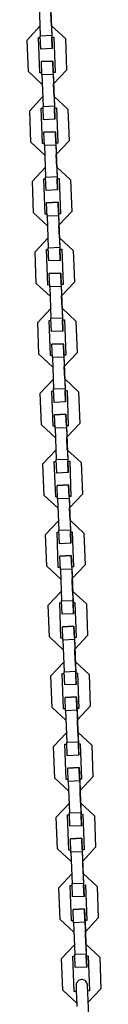
# Model space of a CAD drawing. Units: inches. Extents: x 385 to 456, y 220 to 374.
# Drawn here: x 408 to 409, y 354 to 359 of the extents above; entities that cross this region are included whole.
import ezdxf

# ---------------------------------------------------------------- set-up
doc = ezdxf.new("R2010")
doc.units = ezdxf.units.IN
doc.header["$MEASUREMENT"] = 0
doc.layers.add('Ebene 1', color=7, linetype='Continuous')

# ---------------------------------------------------------------- blocks, each defined once
blk = doc.blocks.new('block 2')
at = {"layer": 'Ebene 1', "color": 179, "lineweight": 25, "true_color": 0x1a171b}
for points in [[(408.2991, 359.4358), (408.3058, 359.2508)], [(408.2995, 359.4258), (408.3053, 359.2608)], [(408.2395, 359.4237), (408.2454, 359.2587)], [(408.3036, 359.3111), (408.3012, 359.3758)], [(408.3036, 359.3111), (408.3012, 359.3758)], [(408.1763, 359.236), (408.2436, 359.3086)], [(408.2436, 359.3086), (408.1763, 359.236)], [(408.3763, 359.2435), (408.3036, 359.3111)], [(408.3036, 359.3111), (408.3763, 359.2435)], [(408.1827, 359.0713), (408.1763, 359.236)], [(408.2359, 359.2484), (408.2457, 359.2487)], [(408.243, 359.0637), (408.2359, 359.2484)], [(408.243, 359.0637), (408.2359, 359.2484)], [(408.2454, 359.2587), (408.3053, 359.2608)], [(408.2483, 359.1888), (408.2454, 359.2587)], [(408.3053, 359.2608), (408.3082, 359.1908)], [(408.3058, 359.2508), (408.316, 359.2511)], [(408.3082, 359.1908), (408.3058, 359.2508)], [(408.316, 359.2511), (408.3227, 359.0665)], [(408.3763, 359.2435), (408.3823, 359.0789)], [(408.3763, 359.2435), (408.3823, 359.0789)], [(408.3082, 359.1908), (408.2483, 359.1888)], [(408.3108, 359.1261), (408.2507, 359.124)], [(408.2507, 359.124), (408.3108, 359.1261)], [(408.2533, 359.0537), (408.2507, 359.124)], [(408.3129, 359.0661), (408.3108, 359.1261)], [(408.3108, 359.1261), (408.3132, 359.0561)], [(408.1827, 359.0713), (408.255, 359.0041)], [(408.3227, 359.0665), (408.3129, 359.0661)], [(408.3227, 359.0665), (408.3129, 359.0661)], [(408.3129, 359.0661), (408.32, 358.8811)], [(408.315, 359.0062), (408.3823, 359.0789)], [(408.2528, 359.064), (408.243, 359.0637)], [(408.2528, 359.064), (408.243, 359.0637)], [(408.3132, 359.0561), (408.2533, 359.0537)], [(408.2533, 359.0537), (408.2595, 358.889)], [(408.3132, 359.0561), (408.3194, 358.8911)], [(408.3174, 358.9411), (408.315, 359.0062)], [(408.3174, 358.9411), (408.315, 359.0062)], [(408.1901, 358.8663), (408.2574, 358.939)], [(408.2574, 358.939), (408.1901, 358.8663)], [(408.3901, 358.8739), (408.3174, 358.9411)], [(408.3174, 358.9411), (408.3901, 358.8739)], [(408.1964, 358.7016), (408.1901, 358.8663)], [(408.2497, 358.8787), (408.2598, 358.879)], [(408.2567, 358.694), (408.2497, 358.8787)], [(408.2567, 358.694), (408.2497, 358.8787)], [(408.2595, 358.889), (408.3194, 358.8911)], [(408.2619, 358.8191), (408.2595, 358.889)], [(408.3194, 358.8911), (408.322, 358.8212)], [(408.32, 358.8811), (408.3298, 358.8815)], [(408.322, 358.8212), (408.32, 358.8811)], [(408.3298, 358.8815), (408.3368, 358.6968)], [(408.3901, 358.8739), (408.3961, 358.7089)], [(408.3901, 358.8739), (408.3961, 358.7089)], [(408.322, 358.8212), (408.2619, 358.8191)], [(408.3246, 358.7564), (408.2645, 358.7543)], [(408.2645, 358.7543), (408.3246, 358.7564)], [(408.3267, 358.6965), (408.3246, 358.7564)], [(408.3246, 358.7564), (408.327, 358.6865)], [(408.2671, 358.684), (408.2645, 358.7543)], [(408.3291, 358.6365), (408.3961, 358.7089)], [(408.1964, 358.7016), (408.2691, 358.6341)], [(408.2667, 358.694), (408.2567, 358.694)], [(408.2667, 358.694), (408.2567, 358.694)], [(408.327, 358.6865), (408.2671, 358.684)], [(408.2671, 358.684), (408.2733, 358.519)], [(408.3368, 358.6968), (408.3267, 358.6965)], [(408.3368, 358.6968), (408.3267, 358.6965)], [(408.3267, 358.6965), (408.3336, 358.5115)], [(408.327, 358.6865), (408.3332, 358.5214)], [(408.3311, 358.5714), (408.3291, 358.6365)], [(408.3311, 358.5714), (408.3291, 358.6365)], [(408.2042, 358.4966), (408.2712, 358.5693)], [(408.2712, 358.5693), (408.2042, 358.4966)], [(408.3311, 358.5714), (408.4038, 358.5042)], [(408.4038, 358.5042), (408.3311, 358.5714)], [(408.2638, 358.509), (408.2736, 358.5094)], [(408.2705, 358.324), (408.2638, 358.509)], [(408.2705, 358.324), (408.2638, 358.509)], [(408.2733, 358.519), (408.3332, 358.5214)], [(408.2759, 358.4494), (408.2733, 358.519)], [(408.3332, 358.5214), (408.3356, 358.4515)], [(408.3336, 358.5115), (408.3436, 358.5118)], [(408.3356, 358.4515), (408.3336, 358.5115)], [(408.3436, 358.5118), (408.3506, 358.3271)], [(408.4038, 358.5042), (408.4102, 358.3392)], [(408.4038, 358.5042), (408.4102, 358.3392)], [(408.2102, 358.332), (408.2042, 358.4966)], [(408.3356, 358.4515), (408.2759, 358.4494)], [(408.3382, 358.3867), (408.2783, 358.3843)], [(408.2783, 358.3843), (408.3382, 358.3867)], [(408.2812, 358.3144), (408.2783, 358.3843)], [(408.3403, 358.3264), (408.3382, 358.3867)], [(408.3382, 358.3867), (408.3408, 358.3168)], [(408.2102, 358.332), (408.2829, 358.2644)], [(408.2805, 358.3244), (408.2705, 358.324)], [(408.2805, 358.3244), (408.2705, 358.324)], [(408.3408, 358.3168), (408.2812, 358.3144)], [(408.2812, 358.3144), (408.2871, 358.1494)], [(408.3506, 358.3271), (408.3403, 358.3264)], [(408.3506, 358.3271), (408.3403, 358.3264)], [(408.3403, 358.3264), (408.3473, 358.1418)], [(408.3408, 358.3168), (408.347, 358.1514)], [(408.3429, 358.2665), (408.4102, 358.3392)], [(408.3453, 358.2017), (408.3429, 358.2665)], [(408.3453, 358.2017), (408.3429, 358.2665)], [(408.2178, 358.127), (408.2853, 358.1997)], [(408.2853, 358.1997), (408.2178, 358.127)], [(408.3453, 358.2017), (408.4176, 358.1342)], [(408.4176, 358.1342), (408.3453, 358.2017)], [(408.2774, 358.1394), (408.2874, 358.1397)], [(408.2843, 357.954), (408.2774, 358.1394)], [(408.2843, 357.954), (408.2774, 358.1394)], [(408.2871, 358.1494), (408.347, 358.1514)], [(408.2895, 358.0798), (408.2871, 358.1494)], [(408.347, 358.1514), (408.3494, 358.0818)], [(408.3473, 358.1418), (408.3573, 358.1421)], [(408.3494, 358.0818), (408.3473, 358.1418)], [(408.3573, 358.1421), (408.3642, 357.9571)], [(408.224, 357.9616), (408.2178, 358.127)], [(408.4176, 358.1342), (408.4238, 357.9695)], [(408.4176, 358.1342), (408.4238, 357.9695)], [(408.3494, 358.0818), (408.2895, 358.0798)], [(408.352, 358.0167), (408.292, 358.0147)], [(408.292, 358.0143), (408.352, 358.0167)], [(408.2948, 357.9447), (408.292, 358.0143)], [(408.3544, 357.9568), (408.352, 358.0167)], [(408.352, 358.0167), (408.3549, 357.9471)], [(408.224, 357.9616), (408.2967, 357.8948)], [(408.2946, 357.9547), (408.2843, 357.954)], [(408.2946, 357.9547), (408.2843, 357.954)], [(408.3549, 357.9471), (408.2948, 357.9447)], [(408.2948, 357.9447), (408.3008, 357.7797)], [(408.3642, 357.9571), (408.3544, 357.9568)], [(408.3642, 357.9571), (408.3544, 357.9568)], [(408.3544, 357.9568), (408.3611, 357.7721)], [(408.3549, 357.9471), (408.3608, 357.7818)], [(408.3566, 357.8968), (408.4238, 357.9695)], [(408.3591, 357.8321), (408.3566, 357.8968)], [(408.3591, 357.8321), (408.3566, 357.8968)], [(408.2318, 357.7573), (408.2991, 357.8297)], [(408.2991, 357.8297), (408.2318, 357.7573)], [(408.3591, 357.8321), (408.4317, 357.7646)], [(408.4317, 357.7646), (408.3591, 357.8321)], [(408.3008, 357.7797), (408.3608, 357.7818)], [(408.3036, 357.7101), (408.3008, 357.7797)], [(408.3608, 357.7818), (408.3635, 357.7122)], [(408.2381, 357.592), (408.2318, 357.7573)], [(408.2914, 357.769), (408.3012, 357.7697)], [(408.2984, 357.5844), (408.2914, 357.769)], [(408.2984, 357.5844), (408.2914, 357.769)], [(408.3611, 357.7721), (408.3715, 357.7725)], [(408.3635, 357.7122), (408.3611, 357.7721)], [(408.3715, 357.7725), (408.3782, 357.5875)], [(408.4317, 357.7646), (408.4376, 357.5999)], [(408.4317, 357.7646), (408.4376, 357.5999)], [(408.3635, 357.7122), (408.3036, 357.7101)], [(408.3661, 357.6471), (408.3062, 357.6447)], [(408.3062, 357.6447), (408.3661, 357.6471)], [(408.3086, 357.5747), (408.3062, 357.6447)], [(408.3682, 357.5871), (408.3661, 357.6471)], [(408.3661, 357.6471), (408.3687, 357.5771)], [(408.2381, 357.592), (408.3103, 357.5248)], [(408.3082, 357.5847), (408.2984, 357.5844)], [(408.3082, 357.5847), (408.2984, 357.5844)], [(408.3687, 357.5771), (408.3086, 357.5747)], [(408.3086, 357.5747), (408.3146, 357.4101)], [(408.3782, 357.5875), (408.3682, 357.5871)], [(408.3782, 357.5875), (408.3682, 357.5871)], [(408.3682, 357.5871), (408.3749, 357.4021)], [(408.3687, 357.5771), (408.3746, 357.4121)], [(408.3704, 357.5272), (408.4376, 357.5999)], [(408.3728, 357.4624), (408.3704, 357.5272)], [(408.3728, 357.4624), (408.3704, 357.5272)], [(408.2454, 357.3877), (408.3129, 357.4597)], [(408.3129, 357.4597), (408.2454, 357.3877)], [(408.4455, 357.3949), (408.3728, 357.4624)], [(408.3728, 357.4624), (408.4455, 357.3949)], [(408.2519, 357.2223), (408.2454, 357.3877)], [(408.3051, 357.3994), (408.3153, 357.3997)], [(408.3122, 357.2147), (408.3051, 357.3994)], [(408.3122, 357.2147), (408.3051, 357.3994)], [(408.3146, 357.4101), (408.3746, 357.4121)], [(408.3174, 357.3398), (408.3146, 357.4101)], [(408.3746, 357.4121), (408.3773, 357.3425)], [(408.3749, 357.4021), (408.3851, 357.4028)], [(408.3773, 357.3425), (408.3749, 357.4021)], [(408.3851, 357.4028), (408.3918, 357.2178)], [(408.4455, 357.3949), (408.4516, 357.2299)], [(408.4455, 357.3949), (408.4516, 357.2299)], [(408.3773, 357.3425), (408.3174, 357.3398)], [(408.3797, 357.2774), (408.32, 357.275)], [(408.32, 357.275), (408.3797, 357.2774)], [(408.3224, 357.2051), (408.32, 357.275)], [(408.382, 357.2175), (408.3797, 357.2774)], [(408.3797, 357.2774), (408.3823, 357.2071)], [(408.2519, 357.2223), (408.3241, 357.1551)], [(408.322, 357.2151), (408.3122, 357.2147)], [(408.322, 357.2151), (408.3122, 357.2147)], [(408.3918, 357.2178), (408.382, 357.2175)], [(408.3918, 357.2178), (408.382, 357.2175)], [(408.382, 357.2175), (408.389, 357.0325)], [(408.3842, 357.1575), (408.4516, 357.2299)], [(408.3823, 357.2071), (408.3224, 357.2051)], [(408.3224, 357.2051), (408.3287, 357.0404)], [(408.3823, 357.2071), (408.3887, 357.0425)], [(408.3866, 357.0924), (408.3842, 357.1575)], [(408.3866, 357.0924), (408.3842, 357.1575)], [(408.2591, 357.0177), (408.3267, 357.09)], [(408.3267, 357.09), (408.2591, 357.0177)], [(408.3866, 357.0924), (408.4593, 357.0252)], [(408.4593, 357.0252), (408.3866, 357.0924)], [(408.2655, 356.8526), (408.2591, 357.0177)], [(408.3187, 357.0297), (408.3291, 357.0301)], [(408.326, 356.8451), (408.3187, 357.0297)], [(408.326, 356.8451), (408.3187, 357.0297)], [(408.3287, 357.0404), (408.3887, 357.0425)], [(408.3311, 356.9701), (408.3287, 357.0404)], [(408.3887, 357.0425), (408.3911, 356.9725)], [(408.389, 357.0325), (408.399, 357.0328)], [(408.3911, 356.9725), (408.389, 357.0325)], [(408.399, 357.0328), (408.4059, 356.8482)], [(408.4593, 357.0252), (408.4655, 356.8602)], [(408.4593, 357.0252), (408.4655, 356.8602)], [(408.3911, 356.9725), (408.3311, 356.9701)], [(408.3935, 356.9078), (408.3336, 356.9053)], [(408.3336, 356.9053), (408.3935, 356.9078)], [(408.3361, 356.8354), (408.3336, 356.9053)], [(408.3957, 356.8478), (408.3935, 356.9078)], [(408.3935, 356.9078), (408.3961, 356.8375)], [(408.2655, 356.8526), (408.3382, 356.7855)], [(408.3983, 356.7879), (408.4655, 356.8602)], [(408.3356, 356.8454), (408.326, 356.8451)], [(408.3356, 356.8454), (408.326, 356.8451)], [(408.3961, 356.8375), (408.3361, 356.8354)], [(408.3361, 356.8354), (408.3425, 356.6707)], [(408.4059, 356.8482), (408.3957, 356.8478)], [(408.4059, 356.8482), (408.3957, 356.8478)], [(408.3957, 356.8478), (408.4028, 356.6628)], [(408.3961, 356.8375), (408.4025, 356.6728)], [(408.4007, 356.7228), (408.3983, 356.7879)], [(408.4007, 356.7228), (408.3983, 356.7879)], [(408.2733, 356.6477), (408.3408, 356.7203)], [(408.3408, 356.7203), (408.2733, 356.6477)], [(408.4731, 356.6556), (408.4007, 356.7228)], [(408.4007, 356.7228), (408.4731, 356.6556)], [(408.2793, 356.483), (408.2733, 356.6477)], [(408.3329, 356.6601), (408.3429, 356.6604)], [(408.3396, 356.4751), (408.3329, 356.6601)], [(408.3396, 356.4751), (408.3329, 356.6601)], [(408.3425, 356.6707), (408.4025, 356.6728)], [(408.3449, 356.6005), (408.3425, 356.6707)], [(408.4025, 356.6728), (408.4049, 356.6029)], [(408.4028, 356.6628), (408.4128, 356.6632)], [(408.4049, 356.6029), (408.4028, 356.6628)], [(408.4128, 356.6632), (408.4197, 356.4785)], [(408.4731, 356.6556), (408.4793, 356.4906)], [(408.4731, 356.6556), (408.4793, 356.4906)], [(408.4049, 356.6029), (408.3449, 356.6005)], [(408.4075, 356.5381), (408.3473, 356.5357)], [(408.3473, 356.5357), (408.4075, 356.5381)], [(408.3503, 356.4658), (408.3473, 356.5357)], [(408.4097, 356.4782), (408.4075, 356.5381)], [(408.4075, 356.5381), (408.4102, 356.4678)], [(408.4119, 356.4182), (408.4793, 356.4906)], [(408.2793, 356.483), (408.352, 356.4155)], [(408.3499, 356.4757), (408.3396, 356.4751)], [(408.3499, 356.4757), (408.3396, 356.4751)], [(408.4102, 356.4678), (408.3503, 356.4658)], [(408.3503, 356.4658), (408.3563, 356.3007)], [(408.4197, 356.4785), (408.4097, 356.4782)], [(408.4197, 356.4785), (408.4097, 356.4782)], [(408.4097, 356.4782), (408.4166, 356.2928)], [(408.4102, 356.4678), (408.4162, 356.3031)], [(408.4145, 356.3528), (408.4119, 356.4182)], [(408.4145, 356.3528), (408.4119, 356.4182)], [(408.2871, 356.278), (408.3544, 356.3507)], [(408.3544, 356.3507), (408.2871, 356.278)], [(408.4145, 356.3528), (408.4867, 356.2859)], [(408.4867, 356.2859), (408.4145, 356.3528)], [(408.3467, 356.2904), (408.3566, 356.2907)], [(408.3534, 356.1054), (408.3467, 356.2904)], [(408.3534, 356.1054), (408.3467, 356.2904)], [(408.3563, 356.3007), (408.4162, 356.3031)], [(408.3591, 356.2308), (408.3563, 356.3007)], [(408.4162, 356.3031), (408.4187, 356.2332)], [(408.4166, 356.2928), (408.4264, 356.2935)], [(408.4187, 356.2332), (408.4166, 356.2928)], [(408.4264, 356.2935), (408.4335, 356.1088)], [(408.4867, 356.2859), (408.4931, 356.1206)], [(408.4867, 356.2859), (408.4931, 356.1206)], [(408.2931, 356.1133), (408.2871, 356.278)], [(408.4187, 356.2332), (408.3591, 356.2308)], [(408.4211, 356.1681), (408.3611, 356.166)], [(408.3611, 356.166), (408.4211, 356.1681)], [(408.364, 356.0961), (408.3611, 356.166)], [(408.4236, 356.1082), (408.4211, 356.1681)], [(408.4211, 356.1681), (408.4238, 356.0982)], [(408.2931, 356.1133), (408.3658, 356.0458)], [(408.3635, 356.1057), (408.3534, 356.1054)], [(408.3635, 356.1057), (408.3534, 356.1054)], [(408.4238, 356.0982), (408.364, 356.0961)], [(408.364, 356.0961), (408.3701, 355.9307)], [(408.4335, 356.1088), (408.4236, 356.1082)], [(408.4335, 356.1088), (408.4236, 356.1082)], [(408.4236, 356.1082), (408.4304, 355.9231)], [(408.4238, 356.0982), (408.43, 355.9335)], [(408.4257, 356.0486), (408.4931, 356.1206)], [(408.4283, 355.9831), (408.4257, 356.0486)], [(408.4283, 355.9831), (408.4257, 356.0486)], [(408.3008, 355.9083), (408.3682, 355.981)], [(408.3682, 355.981), (408.3008, 355.9083)], [(408.4283, 355.9831), (408.5008, 355.9163)], [(408.5008, 355.9163), (408.4283, 355.9831)], [(408.3701, 355.9307), (408.43, 355.9335)], [(408.3728, 355.8611), (408.3701, 355.9307)], [(408.43, 355.9335), (408.4328, 355.8632)], [(408.4304, 355.9231), (408.4405, 355.9235)], [(408.4328, 355.8632), (408.4304, 355.9231)], [(408.4405, 355.9235), (408.4472, 355.7385)], [(408.3072, 355.7437), (408.3008, 355.9083)], [(408.3604, 355.9207), (408.3704, 355.9211)], [(408.3675, 355.7357), (408.3604, 355.9207)], [(408.3675, 355.7357), (408.3604, 355.9207)], [(408.5008, 355.9163), (408.5068, 355.7509)], [(408.5008, 355.9163), (408.5068, 355.7509)], [(408.4328, 355.8632), (408.3728, 355.8611)], [(408.4352, 355.7984), (408.3752, 355.796)], [(408.3752, 355.796), (408.4352, 355.7984)], [(408.3777, 355.7264), (408.3752, 355.796)], [(408.4373, 355.7381), (408.4352, 355.7984)], [(408.4352, 355.7984), (408.4376, 355.7285)], [(408.3072, 355.7437), (408.3796, 355.6761)], [(408.3773, 355.7361), (408.3675, 355.7357)], [(408.3773, 355.7361), (408.3675, 355.7357)], [(408.4376, 355.7285), (408.3777, 355.7264)], [(408.3777, 355.7264), (408.3842, 355.5611)], [(408.4472, 355.7385), (408.4373, 355.7381)], [(408.4472, 355.7385), (408.4373, 355.7381)], [(408.4373, 355.7381), (408.4445, 355.5535)], [(408.4376, 355.7285), (408.444, 355.5638)], [(408.4395, 355.6782), (408.5068, 355.7509)], [(408.4419, 355.6134), (408.4395, 355.6782)], [(408.4419, 355.6134), (408.4395, 355.6782)], [(408.5146, 355.5459), (408.4419, 355.6134)], [(408.4419, 355.6134), (408.5146, 355.5459)], [(408.3146, 355.5387), (408.382, 355.6114)], [(408.382, 355.6114), (408.3146, 355.5387)], [(408.3842, 355.5611), (408.444, 355.5638)], [(408.444, 355.5638), (408.4466, 355.4935)], [(408.3208, 355.374), (408.3146, 355.5387)], [(408.3742, 355.5511), (408.3844, 355.5514)], [(408.3813, 355.3661), (408.3742, 355.5511)], [(408.3813, 355.3661), (408.3742, 355.5511)], [(408.3866, 355.4911), (408.3842, 355.5611)], [(408.4445, 355.5535), (408.4543, 355.5538)], [(408.4466, 355.4935), (408.4445, 355.5535)], [(408.4543, 355.5538), (408.4614, 355.3688)], [(408.5146, 355.5459), (408.5206, 355.3812)], [(408.5146, 355.5459), (408.5206, 355.3812)], [(408.4466, 355.4935), (408.3866, 355.4911)], [(408.449, 355.4284), (408.389, 355.4264)], [(408.389, 355.4264), (408.449, 355.4284)], [(408.3914, 355.3564), (408.389, 355.4264)], [(408.451, 355.3685), (408.449, 355.4284)], [(408.449, 355.4284), (408.4516, 355.3588)], [(408.3208, 355.374), (408.3935, 355.3065)], [(408.3911, 355.3664), (408.3813, 355.3661)], [(408.3911, 355.3664), (408.3813, 355.3661)], [(408.4516, 355.3588), (408.3914, 355.3564)], [(408.3914, 355.3564), (408.3978, 355.1914)], [(408.4614, 355.3688), (408.451, 355.3685)], [(408.4614, 355.3688), (408.451, 355.3685)], [(408.451, 355.3685), (408.4583, 355.1838)], [(408.4516, 355.3588), (408.4579, 355.1938)], [(408.4536, 355.3085), (408.5206, 355.3812)], [(408.4557, 355.2438), (408.4536, 355.3085)], [(408.4557, 355.2438), (408.4536, 355.3085)], [(408.3287, 355.169), (408.3957, 355.2417)], [(408.3957, 355.2417), (408.3287, 355.169)], [(408.4557, 355.2438), (408.5284, 355.1763)], [(408.5284, 355.1763), (408.4557, 355.2438)], [(408.3348, 355.0043), (408.3287, 355.169)], [(408.3951, 354.9964), (408.3883, 355.1814)], [(408.3951, 354.9964), (408.3883, 355.1814)], [(408.3883, 355.1814), (408.3983, 355.1814)], [(408.3978, 355.1914), (408.4579, 355.1938)], [(408.4004, 355.1215), (408.3978, 355.1914)], [(408.4579, 355.1938), (408.4603, 355.1235)], [(408.4583, 355.1838), (408.4679, 355.1842)], [(408.4603, 355.1235), (408.4583, 355.1838)], [(408.4679, 355.1842), (408.4752, 354.9992)], [(408.5284, 355.1763), (408.5348, 355.0116)], [(408.5284, 355.1763), (408.5348, 355.0116)], [(408.4603, 355.1235), (408.4004, 355.1215)], [(408.4628, 355.0588), (408.4028, 355.0567)], [(408.4028, 355.0567), (408.4628, 355.0588)], [(408.4056, 354.9864), (408.4028, 355.0567)], [(408.4648, 354.9988), (408.4628, 355.0588)], [(408.4628, 355.0588), (408.4652, 354.9888)], [(408.3348, 355.0043), (408.4075, 354.9368)], [(408.4049, 354.9968), (408.3951, 354.9964)], [(408.4049, 354.9968), (408.3951, 354.9964)], [(408.4752, 354.9992), (408.4648, 354.9988)], [(408.4752, 354.9992), (408.4648, 354.9988)], [(408.4648, 354.9988), (408.4719, 354.8138)], [(408.4672, 354.9389), (408.5348, 355.0116)], [(408.4652, 354.9888), (408.4056, 354.9864)], [(408.4056, 354.9864), (408.4116, 354.8218)], [(408.4652, 354.9888), (408.4717, 354.8238)], [(408.4698, 354.8741), (408.4672, 354.9389)], [(408.4698, 354.8741), (408.4672, 354.9389)], [(408.3425, 354.799), (408.4097, 354.8721)], [(408.4097, 354.8721), (408.3425, 354.799)], [(408.4698, 354.8741), (408.5422, 354.8066)], [(408.5422, 354.8066), (408.4698, 354.8741)], [(408.3484, 354.6343), (408.3425, 354.799)], [(408.4021, 354.8114), (408.4119, 354.8118)], [(408.4088, 354.6268), (408.4021, 354.8114)], [(408.4088, 354.6268), (408.4021, 354.8114)], [(408.4116, 354.8218), (408.4717, 354.8238)], [(408.4142, 354.7518), (408.4116, 354.8218)], [(408.4717, 354.8238), (408.4741, 354.7539)], [(408.4719, 354.8138), (408.4819, 354.8145)], [(408.4741, 354.7539), (408.4719, 354.8138)], [(408.4819, 354.8145), (408.4889, 354.6295)], [(408.5422, 354.8066), (408.5485, 354.6419)], [(408.5422, 354.8066), (408.5485, 354.6419)], [(408.4741, 354.7539), (408.4142, 354.7518)], [(408.4765, 354.6891), (408.4166, 354.687)], [(408.4166, 354.687), (408.4765, 354.6891)], [(408.4193, 354.6168), (408.4166, 354.687)], [(408.4789, 354.6292), (408.4765, 354.6891)], [(408.4765, 354.6891), (408.4793, 354.6192)], [(408.3484, 354.6343), (408.4211, 354.5672)], [(408.481, 354.5692), (408.5485, 354.6419)], [(408.419, 354.6271), (408.4088, 354.6268)], [(408.419, 354.6271), (408.4088, 354.6268)], [(408.4793, 354.6192), (408.4193, 354.6168)], [(408.4193, 354.6168), (408.4254, 354.4521)], [(408.4889, 354.6295), (408.4789, 354.6292)], [(408.4889, 354.6295), (408.4789, 354.6292)], [(408.4789, 354.6292), (408.4857, 354.4442)], [(408.4793, 354.6192), (408.4853, 354.4542)], [(408.4836, 354.5041), (408.481, 354.5692)], [(408.4836, 354.5041), (408.481, 354.5692)], [(408.3563, 354.4294), (408.4236, 354.502)], [(408.4236, 354.502), (408.3563, 354.4294)], [(408.5561, 354.4369), (408.4836, 354.5041)], [(408.4836, 354.5041), (408.5561, 354.4369)], [(408.3627, 354.2647), (408.3563, 354.4294)], [(408.4159, 354.4418), (408.4257, 354.4421)], [(408.423, 354.2571), (408.4159, 354.4418)], [(408.423, 354.2571), (408.4159, 354.4418)], [(408.4254, 354.4521), (408.4853, 354.4542)], [(408.4283, 354.3822), (408.4254, 354.4521)], [(408.4853, 354.4542), (408.4881, 354.3842)], [(408.4857, 354.4442), (408.4958, 354.4445)], [(408.4881, 354.3842), (408.4857, 354.4442)], [(408.4958, 354.4445), (408.5027, 354.2599)], [(408.5561, 354.4369), (408.5623, 354.2719)], [(408.5561, 354.4369), (408.5623, 354.2719)], [(408.4881, 354.3842), (408.4283, 354.3822)], [(408.4934, 354.2602), (408.4927, 354.2795), (408.4924, 354.2867), (408.4924, 354.2902), (408.4924, 354.2905), (408.4924, 354.2905), (408.4924, 354.2912), (408.4924, 354.2912), (408.4924, 354.2916), (408.492, 354.2922), (408.492, 354.2929), (408.4917, 354.2947), (408.4913, 354.2964), (408.4907, 354.2998), (408.4893, 354.3026), (408.4867, 354.3067), (408.4836, 354.3105), (408.4793, 354.3139), (408.4752, 354.3164), (408.4698, 354.3184), (408.4645, 354.3191), (408.4593, 354.3191), (408.454, 354.3181), (408.4493, 354.3164), (408.4452, 354.3139), (408.4424, 354.3112), (408.4395, 354.3084), (408.4373, 354.306), (408.4359, 354.3033), (408.4345, 354.3009), (408.4338, 354.2978), (408.4331, 354.2957), (408.4328, 354.2936), (408.4324, 354.2922), (408.4324, 354.2909), (408.4324, 354.2898), (408.4324, 354.2888), (408.4324, 354.2885), (408.4324, 354.2881), (408.4324, 354.2878), (408.4324, 354.2878), (408.4324, 354.2836), (408.4328, 354.276), (408.4335, 354.265), (408.4338, 354.2512), (408.4345, 354.2351), (408.4352, 354.2171), (408.4362, 354.1978), (408.4369, 354.1779)], [(408.5012, 354.0807), (408.5012, 354.0835), (408.5008, 354.0886), (408.5005, 354.0979), (408.4998, 354.1103), (408.4994, 354.1255), (408.4988, 354.1427), (408.4977, 354.1613), (408.497, 354.181), (408.4963, 354.2009), (408.4951, 354.2202), (408.4944, 354.2382), (408.4938, 354.2543), (408.4934, 354.2681), (408.4927, 354.2788), (408.4924, 354.286), (408.4924, 354.2898), (408.4924, 354.2905)], [(408.3627, 354.2647), (408.4348, 354.1975)], [(408.4338, 354.2574), (408.423, 354.2571)], [(408.4338, 354.2574), (408.423, 354.2571)], [(408.5027, 354.2599), (408.4938, 354.2595)], [(408.5027, 354.2599), (408.4938, 354.2595)], [(408.4948, 354.1996), (408.5623, 354.2719)], [(408.4965, 354.1903), (408.4963, 354.2013)]]:
    blk.add_lwpolyline(points, dxfattribs=at)

msp = doc.modelspace()

# ---------------------------------------------------------------- block references
at = {"layer": 'Ebene 1'}
msp.add_blockref('block 2', (0, 0), dxfattribs=at)

doc.saveas('drawing.dxf')
